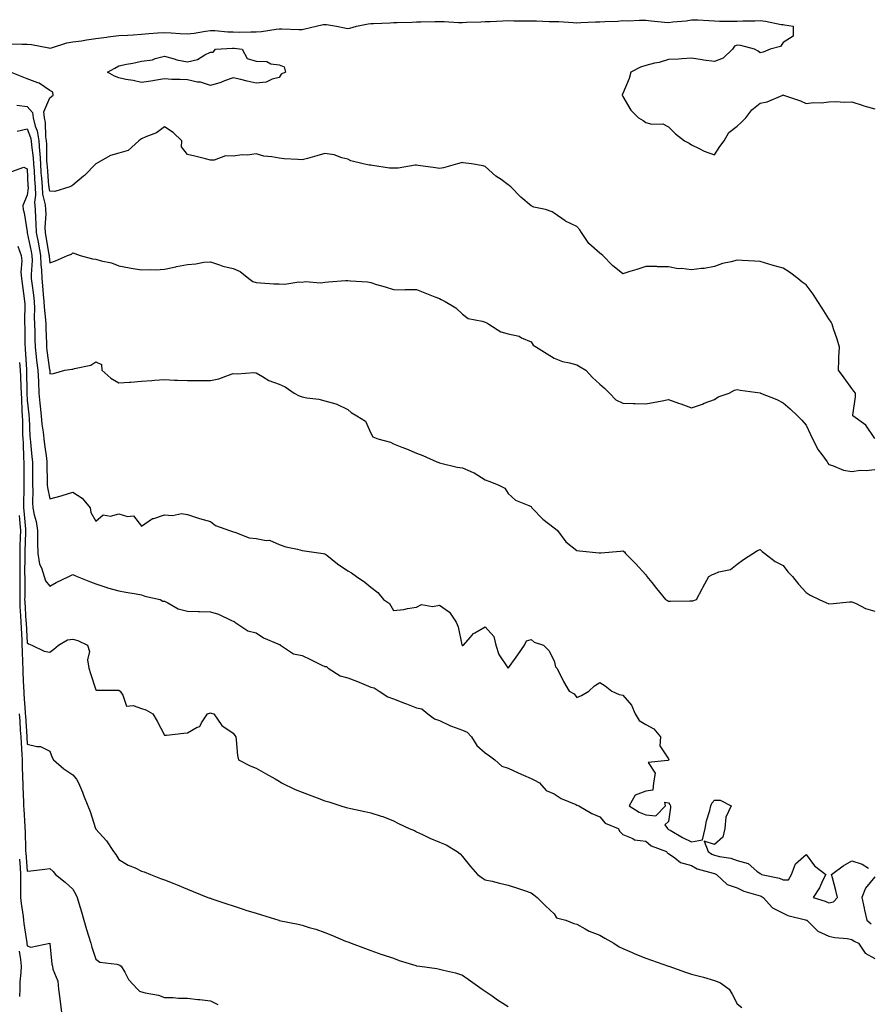
# Model space of a CAD drawing. Units: inches. Extents: x 907763 to 910403, y 7382378 to 7384692.
# Drawn here: x 908305 to 908675, y 7382735 to 7383165 of the extents above; entities that cross this region are included whole.
import ezdxf

# ---------------------------------------------------------------- set-up
doc = ezdxf.new("R2010")
doc.units = ezdxf.units.IN
doc.header["$MEASUREMENT"] = 0
doc.layers.add('Contour_90777382', color=7, linetype='Continuous', true_color=0x93eaf4)

msp = doc.modelspace()

# ---------------------------------------------------------------- linework, layer by layer
at = {"layer": 'Contour_90777382'}
for points in [[(908300.43, 7383154.3, 3430), (908305.83, 7383154.14, 3430), (908308.05, 7383154.1, 3430), (908310.04, 7383153.91, 3430), (908317.52, 7383152.45, 3430), (908318.05, 7383152.39, 3430), (908318.65, 7383152.52, 3430), (908325.33, 7383154.65, 3430), (908328.05, 7383155.09, 3430), (908331.75, 7383155.62, 3430), (908334.01, 7383155.96, 3430), (908338.05, 7383156.53, 3430), (908342.75, 7383157.22, 3430), (908343.39, 7383157.26, 3430), (908348.05, 7383157.84, 3430), (908351.87, 7383158.1, 3430), (908354.37, 7383158.24, 3430), (908358.05, 7383158.49, 3430), (908361.21, 7383158.76, 3430), (908365.12, 7383158.99, 3430), (908368.05, 7383159.23, 3430), (908370.93, 7383159.04, 3430), (908374.92, 7383158.79, 3430), (908378.05, 7383158.59, 3430), (908381.01, 7383158.96, 3430), (908385.89, 7383159.76, 3430), (908388.05, 7383160.05, 3430), (908389.96, 7383160.01, 3430), (908395.63, 7383159.5, 3430), (908398.05, 7383159.46, 3430), (908400.6, 7383159.37, 3430), (908405.66, 7383159.53, 3430), (908408.05, 7383159.44, 3430), (908410.33, 7383159.65, 3430), (908416.78, 7383160.65, 3430), (908418.05, 7383160.78, 3430), (908419.19, 7383160.78, 3430), (908426.65, 7383160.52, 3430), (908428.05, 7383160.51, 3430), (908429.23, 7383160.74, 3430), (908434.24, 7383161.92, 3430), (908437.32, 7383162.65, 3430), (908438.05, 7383162.71, 3430), (908438.78, 7383162.65, 3430), (908443.12, 7383161.92, 3430), (908447.26, 7383161.14, 3430), (908448.05, 7383160.95, 3430), (908448.92, 7383161.05, 3430), (908451.82, 7383161.92, 3430), (908456.96, 7383163.01, 3430), (908458.05, 7383163.11, 3430), (908459.25, 7383163.12, 3430), (908466.49, 7383163.48, 3430), (908468.05, 7383163.5, 3430), (908469.64, 7383163.51, 3430), (908476.19, 7383163.77, 3430), (908478.05, 7383163.79, 3430), (908479.92, 7383163.8, 3430), (908486.02, 7383163.95, 3430), (908488.05, 7383163.95, 3430), (908490.07, 7383163.94, 3430), (908496.34, 7383163.63, 3430), (908498.05, 7383163.62, 3430), (908499.85, 7383163.72, 3430), (908506.1, 7383163.87, 3430), (908508.05, 7383163.98, 3430), (908510.16, 7383164.04, 3430), (908515.65, 7383164.32, 3430), (908518.05, 7383164.38, 3430), (908520.48, 7383164.35, 3430), (908525.68, 7383164.29, 3430), (908528.05, 7383164.27, 3430), (908530.4, 7383164.27, 3430), (908535.95, 7383164.03, 3430), (908538.05, 7383164.03, 3430), (908540.08, 7383163.95, 3430), (908546.41, 7383163.56, 3430), (908548.05, 7383163.49, 3430), (908549.68, 7383163.55, 3430), (908556.17, 7383163.8, 3430), (908558.05, 7383163.87, 3430), (908560.19, 7383164.06, 3430), (908565.83, 7383164.14, 3430), (908568.05, 7383164.37, 3430), (908570.48, 7383164.35, 3430), (908575.34, 7383164.63, 3430), (908578.05, 7383164.61, 3430), (908580.48, 7383164.35, 3430), (908586.27, 7383163.7, 3430), (908588.05, 7383163.5, 3430), (908589.96, 7383163.83, 3430), (908595.68, 7383164.29, 3430), (908598.05, 7383164.79, 3430), (908600.8, 7383164.67, 3430), (908605.57, 7383164.4, 3430), (908608.05, 7383164.28, 3430), (908610.34, 7383164.21, 3430), (908615.75, 7383164.22, 3430), (908618.05, 7383164.15, 3430), (908620.41, 7383164.28, 3430), (908625.7, 7383164.27, 3430), (908628.05, 7383164.41, 3430), (908630.31, 7383164.18, 3430), (908637.23, 7383162.74, 3430), (908638.05, 7383162.63, 3430), (908638.7, 7383162.57, 3430), (908642.36, 7383161.92, 3430), (908642.36, 7383157.62, 3430), (908638.05, 7383154.82, 3430), (908636.84, 7383153.13, 3430), (908632.43, 7383151.92, 3430), (908629.33, 7383150.63, 3430), (908628.05, 7383150.28, 3430), (908627.15, 7383151.02, 3430), (908625.48, 7383151.92, 3430), (908619.64, 7383153.51, 3430), (908618.05, 7383153.7, 3430), (908616.79, 7383153.18, 3430), (908615.91, 7383151.92, 3430), (908611.89, 7383148.08, 3430), (908608.05, 7383146.58, 3430), (908603.31, 7383147.18, 3430), (908602.66, 7383147.31, 3430), (908598.05, 7383147.98, 3430), (908593.9, 7383147.77, 3430), (908592.33, 7383147.64, 3430), (908588.05, 7383147.44, 3430), (908583.9, 7383146.06, 3430), (908581.95, 7383145.82, 3430), (908578.05, 7383144.87, 3430), (908575.84, 7383144.13, 3430), (908571.52, 7383141.92, 3430), (908570.9, 7383139.07, 3430), (908568.05, 7383132.56, 3430), (908567.76, 7383132.21, 3430), (908567.84, 7383131.92, 3430), (908567.88, 7383131.75, 3430), (908568.05, 7383131.24, 3430), (908571.51, 7383125.38, 3430), (908574.89, 7383121.92, 3430), (908576.88, 7383120.75, 3430), (908578.05, 7383119.91, 3430), (908580.72, 7383119.25, 3430), (908585.5, 7383119.37, 3430), (908588.05, 7383118.05, 3430), (908591.07, 7383114.94, 3430), (908594.97, 7383111.92, 3430), (908597.1, 7383110.97, 3430), (908598.05, 7383110.16, 3430), (908601.34, 7383108.63, 3430), (908603.6, 7383107.47, 3430), (908608.05, 7383105.78, 3430), (908610.46, 7383109.51, 3430), (908612.31, 7383111.92, 3430), (908614.38, 7383115.59, 3430), (908618.05, 7383118.36, 3430), (908619.87, 7383120.1, 3430), (908621.74, 7383121.92, 3430), (908624.45, 7383125.52, 3430), (908628.05, 7383128.39, 3430), (908631.01, 7383128.96, 3430), (908637.96, 7383131.92, 3430), (908638.01, 7383131.96, 3430), (908638.05, 7383131.97, 3430), (908638.09, 7383131.96, 3430), (908638.21, 7383131.92, 3430), (908645.59, 7383129.46, 3430), (908648.05, 7383128.2, 3430), (908651.27, 7383128.7, 3430), (908654.66, 7383128.52, 3430), (908658.05, 7383128.89, 3430), (908660.9, 7383129.07, 3430), (908664.93, 7383128.8, 3430), (908668.05, 7383128.95, 3430), (908672.49, 7383127.48, 3430), (908673.29, 7383127.16, 3430), (908678.05, 7383125.88, 3430)], [(908678.05, 7382982.03, 3429), (908674.11, 7382987.98, 3429), (908668.49, 7382991.92, 3429), (908668.46, 7382992.33, 3429), (908669.7, 7383000.27, 3429), (908669.6, 7383001.92, 3429), (908668.88, 7383002.75, 3429), (908668.05, 7383003.96, 3429), (908664.72, 7383008.59, 3429), (908662.17, 7383011.92, 3429), (908662.37, 7383016.24, 3429), (908662.36, 7383017.61, 3429), (908662.59, 7383021.92, 3429), (908661.59, 7383025.47, 3429), (908660.01, 7383029.96, 3429), (908659.39, 7383031.92, 3429), (908658.94, 7383032.81, 3429), (908658.05, 7383034.33, 3429), (908655.11, 7383038.97, 3429), (908653.19, 7383041.92, 3429), (908651.17, 7383045.04, 3429), (908648.05, 7383049.17, 3429), (908646.42, 7383050.29, 3429), (908644.41, 7383051.92, 3429), (908640.85, 7383054.72, 3429), (908638.05, 7383056.41, 3429), (908633.75, 7383057.62, 3429), (908631.79, 7383058.18, 3429), (908628.05, 7383059.24, 3429), (908625.64, 7383059.51, 3429), (908620.22, 7383059.75, 3429), (908618.05, 7383059.96, 3429), (908615.29, 7383059.16, 3429), (908611.59, 7383058.38, 3429), (908608.05, 7383057.09, 3429), (908603.65, 7383056.32, 3429), (908602.41, 7383056.28, 3429), (908598.05, 7383055.69, 3429), (908593.74, 7383056.23, 3429), (908592.21, 7383056.08, 3429), (908588.05, 7383056.96, 3429), (908583.18, 7383057.05, 3429), (908582.9, 7383057.07, 3429), (908578.05, 7383057.18, 3429), (908574.15, 7383055.82, 3429), (908571.08, 7383054.95, 3429), (908568.05, 7383054, 3429), (908563.64, 7383057.51, 3429), (908559.33, 7383061.92, 3429), (908558.69, 7383062.57, 3429), (908558.05, 7383062.97, 3429), (908553.23, 7383067.1, 3429), (908550.02, 7383071.92, 3429), (908549.29, 7383073.16, 3429), (908548.05, 7383074.55, 3429), (908543.07, 7383076.94, 3429), (908542.88, 7383077.09, 3429), (908538.05, 7383080.44, 3429), (908537.17, 7383081.04, 3429), (908534.29, 7383081.92, 3429), (908529.21, 7383083.08, 3429), (908528.05, 7383083.59, 3429), (908523.5, 7383087.38, 3429), (908519.13, 7383091.92, 3429), (908518.53, 7383092.4, 3429), (908518.05, 7383092.79, 3429), (908514.96, 7383095.01, 3429), (908512.69, 7383096.56, 3429), (908508.05, 7383100.81, 3429), (908507.14, 7383101.01, 3429), (908502.01, 7383101.92, 3429), (908498.44, 7383102.31, 3429), (908498.05, 7383102.51, 3429), (908497.56, 7383102.41, 3429), (908495.96, 7383101.92, 3429), (908489.85, 7383100.12, 3429), (908488.05, 7383099.82, 3429), (908486.26, 7383100.13, 3429), (908478.79, 7383101.18, 3429), (908478.05, 7383101.3, 3429), (908477.42, 7383101.29, 3429), (908469.99, 7383099.97, 3429), (908468.05, 7383099.96, 3429), (908466.21, 7383100.08, 3429), (908458.75, 7383101.22, 3429), (908458.05, 7383101.27, 3429), (908457.41, 7383101.28, 3429), (908454.68, 7383101.92, 3429), (908449.38, 7383103.25, 3429), (908448.05, 7383104.01, 3429), (908445.43, 7383104.54, 3429), (908442.01, 7383105.88, 3429), (908438.05, 7383106.37, 3429), (908434.56, 7383105.41, 3429), (908430.39, 7383104.26, 3429), (908428.05, 7383103.62, 3429), (908426.19, 7383103.78, 3429), (908420.29, 7383104.16, 3429), (908418.05, 7383104.37, 3429), (908414.94, 7383105.03, 3429), (908411.42, 7383105.29, 3429), (908408.05, 7383106.31, 3429), (908404.22, 7383105.75, 3429), (908401.9, 7383105.77, 3429), (908398.05, 7383105.33, 3429), (908394.6, 7383105.37, 3429), (908389.68, 7383103.55, 3429), (908388.05, 7383103.58, 3429), (908385.86, 7383104.11, 3429), (908381.32, 7383105.19, 3429), (908378.05, 7383105.98, 3429), (908375.42, 7383109.29, 3429), (908375.6, 7383111.92, 3429), (908371.77, 7383115.64, 3429), (908368.05, 7383118.08, 3429), (908364.48, 7383115.49, 3429), (908359.82, 7383113.69, 3429), (908358.05, 7383112.83, 3429), (908357.48, 7383112.48, 3429), (908356.82, 7383111.92, 3429), (908352.17, 7383107.8, 3429), (908348.05, 7383106.61, 3429), (908344.44, 7383105.53, 3429), (908338.07, 7383101.92, 3429), (908338.05, 7383101.9, 3429), (908333.09, 7383096.88, 3429), (908332.62, 7383096.49, 3429), (908328.05, 7383092.59, 3429), (908327.6, 7383092.38, 3429), (908326.76, 7383091.92, 3429), (908320.11, 7383089.86, 3429), (908318.05, 7383090, 3429), (908317.65, 7383091.52, 3429), (908317.63, 7383091.92, 3429), (908317.6, 7383092.37, 3429), (908316.9, 7383100.77, 3429), (908316.82, 7383101.92, 3429), (908316.73, 7383103.24, 3429), (908316.68, 7383110.55, 3429), (908316.57, 7383111.92, 3429), (908316.26, 7383113.71, 3429), (908316.14, 7383120.01, 3429), (908315.65, 7383121.92, 3429), (908315.31, 7383124.66, 3429), (908318.05, 7383130.7, 3429), (908318.68, 7383131.29, 3429), (908319.41, 7383131.92, 3429), (908319.29, 7383133.16, 3429), (908318.05, 7383133.85, 3429), (908313.3, 7383137.17, 3429), (908312.71, 7383137.26, 3429), (908308.05, 7383138.94, 3429), (908305.96, 7383139.83, 3429), (908300.75, 7383141.92, 3429)], [(908303.58, 7383127.45, 3428), (908308.05, 7383126.99, 3428), (908310.41, 7383124.28, 3428), (908310.71, 7383121.92, 3428), (908311.61, 7383118.35, 3428), (908312.42, 7383116.3, 3428), (908313.19, 7383111.92, 3428), (908313.54, 7383107.41, 3428), (908313.55, 7383106.42, 3428), (908313.86, 7383101.92, 3428), (908314.12, 7383097.99, 3428), (908314.31, 7383095.66, 3428), (908314.57, 7383091.92, 3428), (908314.75, 7383088.62, 3428), (908315.97, 7383084, 3428), (908316.14, 7383081.92, 3428), (908316.18, 7383080.05, 3428), (908315.85, 7383074.12, 3428), (908315.9, 7383071.92, 3428), (908316.25, 7383070.12, 3428), (908317.59, 7383062.38, 3428), (908317.68, 7383061.92, 3428), (908317.69, 7383061.56, 3428), (908318.05, 7383058.8, 3428), (908320.42, 7383059.55, 3428), (908325.74, 7383061.92, 3428), (908327.42, 7383062.55, 3428), (908328.05, 7383063.16, 3428), (908328.9, 7383062.78, 3428), (908331.18, 7383061.92, 3428), (908336.53, 7383060.4, 3428), (908338.05, 7383060.32, 3428), (908340.36, 7383059.61, 3428), (908344.92, 7383058.79, 3428), (908348.05, 7383057.4, 3428), (908352.73, 7383056.6, 3428), (908353.53, 7383056.44, 3428), (908358.05, 7383055.63, 3428), (908361.99, 7383055.85, 3428), (908364.25, 7383055.72, 3428), (908368.05, 7383056.01, 3428), (908372.92, 7383057.05, 3428), (908373.23, 7383057.1, 3428), (908378.05, 7383058.04, 3428), (908381.72, 7383058.25, 3428), (908385.13, 7383058.99, 3428), (908388.05, 7383059.22, 3428), (908392.07, 7383057.9, 3428), (908393.45, 7383057.31, 3428), (908398.05, 7383056.21, 3428), (908401.09, 7383054.96, 3428), (908404.81, 7383051.92, 3428), (908406.65, 7383050.53, 3428), (908408.05, 7383050.09, 3428), (908409.93, 7383050.03, 3428), (908415.72, 7383049.59, 3428), (908418.05, 7383049.53, 3428), (908420.62, 7383049.35, 3428), (908426.59, 7383050.45, 3428), (908428.05, 7383050.27, 3428), (908429.41, 7383050.56, 3428), (908436.19, 7383050.06, 3428), (908438.05, 7383050.31, 3428), (908439.6, 7383050.37, 3428), (908447.09, 7383050.96, 3428), (908448.05, 7383051, 3428), (908449.15, 7383050.82, 3428), (908456.58, 7383050.45, 3428), (908458.05, 7383050.14, 3428), (908460.63, 7383049.34, 3428), (908464.32, 7383048.19, 3428), (908468.05, 7383047.03, 3428), (908472.95, 7383047.02, 3428), (908473.2, 7383047.07, 3428), (908478.05, 7383047.07, 3428), (908481.72, 7383045.59, 3428), (908486.01, 7383043.95, 3428), (908488.05, 7383043.16, 3428), (908488.81, 7383042.68, 3428), (908490.5, 7383041.92, 3428), (908495.24, 7383039.11, 3428), (908498.05, 7383036.32, 3428), (908500.56, 7383034.43, 3428), (908506.64, 7383033.33, 3428), (908508.05, 7383032.79, 3428), (908508.7, 7383032.57, 3428), (908509.61, 7383031.92, 3428), (908514.78, 7383028.65, 3428), (908518.05, 7383027.73, 3428), (908522.84, 7383026.71, 3428), (908523.91, 7383026.06, 3428), (908528.05, 7383024.33, 3428), (908529, 7383022.87, 3428), (908530.38, 7383021.92, 3428), (908535.12, 7383018.99, 3428), (908538.05, 7383017.18, 3428), (908541.77, 7383015.63, 3428), (908544.83, 7383015.14, 3428), (908548.05, 7383014.2, 3428), (908549.49, 7383013.36, 3428), (908551.94, 7383011.92, 3428), (908554.79, 7383008.66, 3428), (908558.05, 7383005.83, 3428), (908560.12, 7383003.99, 3428), (908562.29, 7383001.92, 3428), (908565.05, 7382998.92, 3428), (908568.05, 7382997.51, 3428), (908572.59, 7382997.38, 3428), (908573.51, 7382997.38, 3428), (908578.05, 7382997.26, 3428), (908582.02, 7382997.95, 3428), (908584.57, 7382998.44, 3428), (908588.05, 7382999.05, 3428), (908592.41, 7382997.56, 3428), (908593.4, 7382997.27, 3428), (908598.05, 7382995.48, 3428), (908602.83, 7382997.14, 3428), (908603.57, 7382997.44, 3428), (908608.05, 7382999.13, 3428), (908609.73, 7383000.24, 3428), (908614.47, 7383001.92, 3428), (908616.78, 7383003.19, 3428), (908618.05, 7383003.44, 3428), (908619.29, 7383003.16, 3428), (908627.99, 7383001.98, 3428), (908628.05, 7383001.97, 3428), (908628.08, 7383001.95, 3428), (908628.15, 7383001.92, 3428), (908635.28, 7382999.15, 3428), (908638.05, 7382997.72, 3428), (908641.13, 7382995, 3428), (908644.33, 7382991.92, 3428), (908646.19, 7382990.07, 3428), (908648.05, 7382987.95, 3428), (908650.01, 7382983.88, 3428), (908650.9, 7382981.92, 3428), (908653.28, 7382977.15, 3428), (908654.92, 7382975.06, 3428), (908657.2, 7382971.92, 3428), (908657.52, 7382971.39, 3428), (908658.05, 7382970.74, 3428), (908659.59, 7382970.38, 3428), (908664.4, 7382968.27, 3428), (908668.05, 7382967.77, 3428), (908671.64, 7382968.33, 3428), (908674.27, 7382968.14, 3428), (908678.05, 7382968.53, 3428)], [(908303.75, 7383116.22, 3427), (908308.05, 7383117.21, 3427), (908309.54, 7383113.41, 3427), (908309.8, 7383111.92, 3427), (908309.95, 7383110.02, 3427), (908310.72, 7383104.59, 3427), (908310.9, 7383101.92, 3427), (908311.1, 7383098.87, 3427), (908311.29, 7383095.16, 3427), (908311.51, 7383091.92, 3427), (908311.71, 7383088.26, 3427), (908311.31, 7383085.18, 3427), (908311.58, 7383081.92, 3427), (908311.66, 7383078.31, 3427), (908311.91, 7383075.78, 3427), (908311.99, 7383071.92, 3427), (908312.96, 7383067.01, 3427), (908312.99, 7383066.86, 3427), (908313.93, 7383061.92, 3427), (908314.04, 7383057.91, 3427), (908314.33, 7383055.63, 3427), (908314.46, 7383051.92, 3427), (908314.8, 7383048.67, 3427), (908315.04, 7383044.93, 3427), (908315.34, 7383041.92, 3427), (908315.45, 7383039.32, 3427), (908316.09, 7383033.88, 3427), (908316.19, 7383031.92, 3427), (908316.24, 7383030.11, 3427), (908316.46, 7383023.51, 3427), (908316.5, 7383021.92, 3427), (908316.67, 7383020.54, 3427), (908317.9, 7383012.07, 3427), (908317.92, 7383011.92, 3427), (908317.93, 7383011.8, 3427), (908318.05, 7383010.26, 3427), (908319.51, 7383010.47, 3427), (908324.47, 7383011.92, 3427), (908327.65, 7383012.32, 3427), (908328.05, 7383012.33, 3427), (908328.72, 7383012.59, 3427), (908335.9, 7383014.07, 3427), (908338.05, 7383015.59, 3427), (908340.58, 7383014.45, 3427), (908340.73, 7383011.92, 3427), (908344.61, 7383008.48, 3427), (908348.05, 7383006.34, 3427), (908352.8, 7383006.67, 3427), (908353.35, 7383006.62, 3427), (908358.05, 7383007.08, 3427), (908362.56, 7383007.41, 3427), (908363.65, 7383007.52, 3427), (908368.05, 7383007.86, 3427), (908372.36, 7383007.61, 3427), (908373.74, 7383007.61, 3427), (908378.05, 7383007.34, 3427), (908382.59, 7383007.38, 3427), (908383.46, 7383007.33, 3427), (908388.05, 7383007.36, 3427), (908391.78, 7383008.19, 3427), (908395.92, 7383009.79, 3427), (908398.05, 7383010.41, 3427), (908399.72, 7383010.24, 3427), (908407.01, 7383010.88, 3427), (908408.05, 7383010.72, 3427), (908410.77, 7383009.2, 3427), (908413.5, 7383007.37, 3427), (908418.05, 7383005.85, 3427), (908420.74, 7383004.61, 3427), (908424.57, 7383001.92, 3427), (908426.83, 7383000.7, 3427), (908428.05, 7383000.24, 3427), (908430.13, 7382999.84, 3427), (908435.33, 7382999.19, 3427), (908438.05, 7382998.57, 3427), (908442.81, 7382997.16, 3427), (908443.24, 7382997.11, 3427), (908448.05, 7382994.75, 3427), (908449.55, 7382993.42, 3427), (908451.97, 7382991.92, 3427), (908455.78, 7382989.65, 3427), (908458.05, 7382984.44, 3427), (908459.02, 7382982.89, 3427), (908461.16, 7382981.92, 3427), (908466.61, 7382980.48, 3427), (908468.05, 7382979.79, 3427), (908471.65, 7382978.32, 3427), (908473.65, 7382977.52, 3427), (908478.05, 7382975.65, 3427), (908480.78, 7382974.65, 3427), (908486.9, 7382971.92, 3427), (908487.74, 7382971.61, 3427), (908488.05, 7382971.46, 3427), (908488.6, 7382971.37, 3427), (908495.78, 7382969.66, 3427), (908498.05, 7382969.37, 3427), (908502.71, 7382967.26, 3427), (908503.21, 7382967.08, 3427), (908508.05, 7382964.1, 3427), (908509.64, 7382963.51, 3427), (908513.68, 7382961.92, 3427), (908516.57, 7382960.44, 3427), (908518.05, 7382958.17, 3427), (908521.28, 7382955.15, 3427), (908527.05, 7382952.92, 3427), (908528.05, 7382952.4, 3427), (908528.28, 7382952.16, 3427), (908528.41, 7382951.92, 3427), (908533.11, 7382946.98, 3427), (908538.05, 7382943.15, 3427), (908538.75, 7382942.63, 3427), (908539.54, 7382941.92, 3427), (908543.15, 7382937.02, 3427), (908548.05, 7382933.24, 3427), (908549.21, 7382933.08, 3427), (908557.69, 7382932.28, 3427), (908558.05, 7382932.23, 3427), (908558.41, 7382932.28, 3427), (908567.01, 7382932.96, 3427), (908568.05, 7382933.12, 3427), (908568.75, 7382932.62, 3427), (908569.18, 7382931.92, 3427), (908573.67, 7382927.54, 3427), (908578.05, 7382922.56, 3427), (908578.36, 7382922.23, 3427), (908578.56, 7382921.92, 3427), (908580.68, 7382919.29, 3427), (908582.79, 7382916.66, 3427), (908586.76, 7382911.92, 3427), (908587.58, 7382911.45, 3427), (908588.05, 7382911.07, 3427), (908588.86, 7382911.11, 3427), (908597.36, 7382911.23, 3427), (908598.05, 7382911.26, 3427), (908598.65, 7382911.32, 3427), (908600.27, 7382911.92, 3427), (908602.71, 7382916.58, 3427), (908602.94, 7382917.03, 3427), (908605.61, 7382921.92, 3427), (908607.17, 7382922.81, 3427), (908608.05, 7382923.13, 3427), (908610.05, 7382923.92, 3427), (908615.08, 7382924.89, 3427), (908618.05, 7382927.24, 3427), (908620.69, 7382929.29, 3427), (908624.8, 7382931.92, 3427), (908626.8, 7382933.17, 3427), (908628.05, 7382933.66, 3427), (908628.9, 7382932.77, 3427), (908630.08, 7382931.92, 3427), (908634.55, 7382928.42, 3427), (908638.05, 7382926.63, 3427), (908640.11, 7382923.98, 3427), (908642.14, 7382921.92, 3427), (908644.71, 7382918.57, 3427), (908648.05, 7382914.97, 3427), (908649.84, 7382913.71, 3427), (908653.83, 7382911.92, 3427), (908656.64, 7382910.51, 3427), (908658.05, 7382910.02, 3427), (908659.87, 7382910.1, 3427), (908666.96, 7382910.82, 3427), (908668.05, 7382910.88, 3427), (908669.85, 7382910.12, 3427), (908674.04, 7382907.91, 3427), (908678.05, 7382906.72, 3427)], [(908301.41, 7383098.55, 3426), (908306.63, 7383100.5, 3426), (908308.05, 7383099.7, 3426), (908308.43, 7383092.3, 3426), (908308.45, 7383091.92, 3426), (908308.47, 7383091.49, 3426), (908308.05, 7383088.25, 3426), (908306.18, 7383083.78, 3426), (908306.39, 7383081.92, 3426), (908306.71, 7383080.58, 3426), (908308.05, 7383072.31, 3426), (908308.08, 7383071.96, 3426), (908308.08, 7383071.92, 3426), (908308.09, 7383071.87, 3426), (908309.85, 7383063.72, 3426), (908310.19, 7383061.92, 3426), (908310.24, 7383059.73, 3426), (908309.79, 7383053.66, 3426), (908309.85, 7383051.92, 3426), (908310.06, 7383049.91, 3426), (908310.82, 7383044.69, 3426), (908311.09, 7383041.92, 3426), (908311.23, 7383038.74, 3426), (908311.14, 7383035, 3426), (908311.29, 7383031.92, 3426), (908311.38, 7383028.59, 3426), (908311.45, 7383025.32, 3426), (908311.55, 7383021.92, 3426), (908312.04, 7383017.93, 3426), (908312.23, 7383016.1, 3426), (908312.77, 7383011.92, 3426), (908312.99, 7383006.98, 3426), (908312.99, 7383006.86, 3426), (908313.23, 7383001.92, 3426), (908313.67, 7382997.55, 3426), (908313.81, 7382996.16, 3426), (908314.24, 7382991.92, 3426), (908314.55, 7382988.42, 3426), (908315.06, 7382984.92, 3426), (908315.35, 7382981.92, 3426), (908315.63, 7382979.5, 3426), (908316.47, 7382973.5, 3426), (908316.66, 7382971.92, 3426), (908316.67, 7382970.54, 3426), (908316.82, 7382963.15, 3426), (908316.83, 7382961.92, 3426), (908316.92, 7382960.79, 3426), (908318.05, 7382955.78, 3426), (908322.89, 7382957.08, 3426), (908323.37, 7382957.24, 3426), (908328.05, 7382958.62, 3426), (908332.16, 7382956.03, 3426), (908335.62, 7382951.92, 3426), (908335.9, 7382949.77, 3426), (908338.05, 7382946.08, 3426), (908341.21, 7382948.76, 3426), (908344.42, 7382948.29, 3426), (908348.05, 7382949.22, 3426), (908351.91, 7382948.06, 3426), (908354.52, 7382948.39, 3426), (908358.05, 7382943.89, 3426), (908362.8, 7382947.17, 3426), (908363.34, 7382947.21, 3426), (908368.05, 7382948.74, 3426), (908371.49, 7382948.48, 3426), (908375.44, 7382949.31, 3426), (908378.05, 7382948.95, 3426), (908382.5, 7382947.47, 3426), (908383.28, 7382947.15, 3426), (908388.05, 7382945.89, 3426), (908390.34, 7382944.21, 3426), (908396.42, 7382941.92, 3426), (908397.69, 7382941.56, 3426), (908398.05, 7382941.43, 3426), (908398.67, 7382941.3, 3426), (908404.96, 7382938.83, 3426), (908408.05, 7382938.42, 3426), (908412.4, 7382937.57, 3426), (908413.88, 7382937.75, 3426), (908418.05, 7382935.91, 3426), (908420.97, 7382934.84, 3426), (908426.14, 7382933.83, 3426), (908428.05, 7382933.29, 3426), (908429.2, 7382933.07, 3426), (908437.26, 7382931.92, 3426), (908437.93, 7382931.8, 3426), (908438.05, 7382931.75, 3426), (908438.84, 7382931.14, 3426), (908443.52, 7382927.39, 3426), (908448.05, 7382924.42, 3426), (908449.67, 7382923.54, 3426), (908451.78, 7382921.92, 3426), (908455.5, 7382919.37, 3426), (908458.05, 7382917.22, 3426), (908461.11, 7382914.98, 3426), (908463.55, 7382911.92, 3426), (908466.29, 7382910.16, 3426), (908468.05, 7382907.04, 3426), (908472.53, 7382907.44, 3426), (908474.11, 7382907.98, 3426), (908478.05, 7382908.53, 3426), (908480.26, 7382909.71, 3426), (908484.98, 7382908.85, 3426), (908488.05, 7382909.45, 3426), (908492.43, 7382906.3, 3426), (908495.32, 7382901.92, 3426), (908496.14, 7382900.01, 3426), (908497.84, 7382892.13, 3426), (908497.91, 7382891.92, 3426), (908497.99, 7382891.86, 3426), (908498.05, 7382891.83, 3426), (908498.17, 7382891.8, 3426), (908498.48, 7382891.92, 3426), (908501.46, 7382895.33, 3426), (908502.89, 7382897.08, 3426), (908503.45, 7382897.32, 3426), (908508.05, 7382900, 3426), (908511.82, 7382895.7, 3426), (908512.63, 7382891.92, 3426), (908514.02, 7382887.89, 3426), (908517.9, 7382882.07, 3426), (908517.98, 7382881.92, 3426), (908518.04, 7382881.9, 3426), (908518.05, 7382881.87, 3426), (908518.1, 7382881.92, 3426), (908518.23, 7382882.1, 3426), (908522.21, 7382887.76, 3426), (908525.13, 7382891.92, 3426), (908526.08, 7382893.89, 3426), (908528.05, 7382894.45, 3426), (908529.34, 7382893.21, 3426), (908533.45, 7382891.92, 3426), (908535.73, 7382889.59, 3426), (908538.05, 7382885.09, 3426), (908538.68, 7382882.55, 3426), (908539.25, 7382881.92, 3426), (908540.57, 7382879.4, 3426), (908542.23, 7382876.11, 3426), (908544.59, 7382871.92, 3426), (908546.8, 7382870.67, 3426), (908548.05, 7382869.17, 3426), (908550, 7382869.97, 3426), (908553.17, 7382871.92, 3426), (908555.71, 7382874.26, 3426), (908558.05, 7382875.72, 3426), (908560.3, 7382874.17, 3426), (908563.32, 7382871.92, 3426), (908566.5, 7382870.37, 3426), (908568.05, 7382870.1, 3426), (908571.85, 7382865.72, 3426), (908573.46, 7382861.92, 3426), (908575.24, 7382859.11, 3426), (908578.05, 7382857.27, 3426), (908581.61, 7382855.48, 3426), (908584.59, 7382851.92, 3426), (908584.16, 7382848.03, 3426), (908588.05, 7382842.34, 3426), (908588.09, 7382841.96, 3426), (908588.08, 7382841.92, 3426), (908588.07, 7382841.9, 3426), (908588.05, 7382841.85, 3426), (908587.74, 7382841.61, 3426), (908579.19, 7382840.78, 3426), (908582.21, 7382836.08, 3426), (908581.51, 7382831.92, 3426), (908581.22, 7382828.75, 3426), (908578.05, 7382828.2, 3426), (908573.47, 7382826.5, 3426), (908570.88, 7382821.92, 3426), (908575.17, 7382819.05, 3426), (908578.05, 7382817.9, 3426), (908582.42, 7382817.55, 3426), (908586.7, 7382821.92, 3426), (908586.48, 7382823.49, 3426), (908588.05, 7382823.15, 3426), (908588.59, 7382822.46, 3426), (908588.88, 7382821.92, 3426), (908588.88, 7382821.09, 3426), (908588.05, 7382815.07, 3426), (908586.38, 7382813.59, 3426), (908587.59, 7382811.92, 3426), (908587.83, 7382811.7, 3426), (908588.05, 7382811.59, 3426), (908588.78, 7382811.19, 3426), (908594.12, 7382808, 3426), (908598.05, 7382806.22, 3426), (908602.9, 7382807.07, 3426), (908604.08, 7382811.92, 3426), (908604.66, 7382815.31, 3426), (908605.98, 7382819.86, 3426), (908606.42, 7382821.92, 3426), (908606.98, 7382822.99, 3426), (908608.05, 7382824.34, 3426), (908610.52, 7382824.39, 3426), (908615.4, 7382821.92, 3426), (908613.01, 7382816.96, 3426), (908613.04, 7382816.91, 3426), (908612.55, 7382811.92, 3426), (908611.76, 7382808.21, 3426), (908608.05, 7382804.98, 3426), (908603.53, 7382806.44, 3426), (908605.26, 7382801.92, 3426), (908606.88, 7382800.75, 3426), (908608.05, 7382800.29, 3426), (908610.26, 7382799.71, 3426), (908615.22, 7382799.09, 3426), (908618.05, 7382798.02, 3426), (908622.79, 7382796.66, 3426), (908626.61, 7382793.36, 3426), (908628.05, 7382792.28, 3426), (908628.38, 7382792.25, 3426), (908628.67, 7382791.92, 3426), (908636.43, 7382790.3, 3426), (908638.05, 7382789.57, 3426), (908640.42, 7382789.55, 3426), (908641.73, 7382791.92, 3426), (908643.42, 7382796.55, 3426), (908648.05, 7382800.61, 3426), (908651.8, 7382795.68, 3426), (908656.62, 7382791.92, 3426), (908655.23, 7382789.1, 3426), (908653.95, 7382786.02, 3426), (908651.18, 7382781.92, 3426), (908656.44, 7382780.31, 3426), (908658.05, 7382779.59, 3426), (908659.99, 7382779.98, 3426), (908661.82, 7382781.92, 3426), (908661.08, 7382784.95, 3426), (908659.57, 7382790.4, 3426), (908659.18, 7382791.92, 3426), (908664.31, 7382795.66, 3426), (908668.05, 7382797.85, 3426), (908672.61, 7382796.48, 3426), (908675.34, 7382794.63, 3426)], [(908303.98, 7383065.99, 3425), (908305.52, 7383061.92, 3425), (908305.79, 7383059.66, 3425), (908305.35, 7383054.62, 3425), (908305.57, 7383051.92, 3425), (908305.9, 7383049.77, 3425), (908306.75, 7383043.22, 3425), (908306.95, 7383041.92, 3425), (908307, 7383040.87, 3425), (908306.85, 7383033.12, 3425), (908306.9, 7383031.92, 3425), (908307, 7383030.87, 3425), (908307.11, 7383022.86, 3425), (908307.19, 7383021.92, 3425), (908307.26, 7383021.13, 3425), (908307.79, 7383012.18, 3425), (908307.82, 7383011.92, 3425), (908307.83, 7383011.7, 3425), (908307.89, 7383002.08, 3425), (908307.9, 7383001.92, 3425), (908307.9, 7383001.78, 3425), (908308.05, 7382998.89, 3425), (908308.74, 7382992.61, 3425), (908308.82, 7382991.92, 3425), (908308.89, 7382991.08, 3425), (908309.23, 7382983.1, 3425), (908309.34, 7382981.92, 3425), (908309.51, 7382980.46, 3425), (908310.15, 7382974.03, 3425), (908310.41, 7382971.92, 3425), (908310.43, 7382969.54, 3425), (908310.4, 7382964.27, 3425), (908310.42, 7382961.92, 3425), (908310.62, 7382959.35, 3425), (908310.36, 7382954.23, 3425), (908310.59, 7382951.92, 3425), (908311.15, 7382948.82, 3425), (908312.04, 7382945.91, 3425), (908312.56, 7382941.92, 3425), (908312.66, 7382937.31, 3425), (908312.56, 7382936.43, 3425), (908312.7, 7382931.92, 3425), (908313.48, 7382927.35, 3425), (908314.35, 7382925.62, 3425), (908315.48, 7382921.92, 3425), (908316.09, 7382919.96, 3425), (908318.05, 7382917.73, 3425), (908320.67, 7382919.3, 3425), (908326.22, 7382921.92, 3425), (908327.49, 7382922.48, 3425), (908328.05, 7382922.71, 3425), (908328.62, 7382922.49, 3425), (908329.92, 7382921.92, 3425), (908335.7, 7382919.57, 3425), (908338.05, 7382918.77, 3425), (908342.88, 7382917.09, 3425), (908343.12, 7382916.99, 3425), (908348.05, 7382915.61, 3425), (908351.2, 7382915.08, 3425), (908355.59, 7382914.38, 3425), (908358.05, 7382913.97, 3425), (908359.48, 7382913.34, 3425), (908366.15, 7382911.92, 3425), (908367.33, 7382911.2, 3425), (908368.05, 7382911.11, 3425), (908369.53, 7382910.44, 3425), (908373.94, 7382907.81, 3425), (908378.05, 7382906.72, 3425), (908382.76, 7382906.63, 3425), (908383.35, 7382906.62, 3425), (908388.05, 7382906.53, 3425), (908391.61, 7382905.49, 3425), (908397.27, 7382902.7, 3425), (908398.05, 7382902.39, 3425), (908398.39, 7382902.26, 3425), (908398.69, 7382901.92, 3425), (908404.36, 7382898.23, 3425), (908408.05, 7382897.28, 3425), (908411.3, 7382895.17, 3425), (908417.48, 7382892.49, 3425), (908418.05, 7382892.2, 3425), (908418.35, 7382892.22, 3425), (908418.63, 7382891.92, 3425), (908424.35, 7382888.22, 3425), (908428.05, 7382887.38, 3425), (908431.77, 7382885.64, 3425), (908436.76, 7382883.21, 3425), (908438.05, 7382882.59, 3425), (908438.73, 7382882.6, 3425), (908439.51, 7382881.92, 3425), (908444.66, 7382878.53, 3425), (908448.05, 7382877.72, 3425), (908452.21, 7382876.08, 3425), (908455.1, 7382874.87, 3425), (908458.05, 7382873.67, 3425), (908459.53, 7382873.4, 3425), (908461.75, 7382871.92, 3425), (908465.56, 7382869.43, 3425), (908468.05, 7382868.47, 3425), (908472.81, 7382866.67, 3425), (908473.61, 7382866.36, 3425), (908478.05, 7382864.66, 3425), (908480.31, 7382864.18, 3425), (908482.97, 7382861.92, 3425), (908485.91, 7382859.78, 3425), (908488.05, 7382859.11, 3425), (908492.89, 7382856.76, 3425), (908493.35, 7382856.62, 3425), (908498.05, 7382854.84, 3425), (908500.11, 7382853.98, 3425), (908502.06, 7382851.92, 3425), (908504.3, 7382848.16, 3425), (908508.05, 7382844.92, 3425), (908509.82, 7382843.69, 3425), (908512.23, 7382841.92, 3425), (908515.24, 7382839.11, 3425), (908518.05, 7382838.36, 3425), (908522.33, 7382836.2, 3425), (908524.71, 7382835.26, 3425), (908528.05, 7382833.8, 3425), (908529.26, 7382833.13, 3425), (908531.69, 7382831.92, 3425), (908534.66, 7382828.53, 3425), (908538.05, 7382827.03, 3425), (908541.2, 7382825.07, 3425), (908547.61, 7382822.37, 3425), (908548.05, 7382822.15, 3425), (908548.21, 7382822.08, 3425), (908548.87, 7382821.92, 3425), (908554.57, 7382818.45, 3425), (908558.05, 7382817.02, 3425), (908560.39, 7382814.26, 3425), (908566.03, 7382811.92, 3425), (908566.76, 7382810.63, 3425), (908568.05, 7382809.31, 3425), (908572.39, 7382807.58, 3425), (908573.16, 7382807.03, 3425), (908578.05, 7382806.42, 3425), (908580.47, 7382804.34, 3425), (908587.11, 7382801.92, 3425), (908587.48, 7382801.35, 3425), (908588.05, 7382801.06, 3425), (908590.73, 7382799.24, 3425), (908593.28, 7382797.16, 3425), (908598.05, 7382795.84, 3425), (908600.45, 7382794.32, 3425), (908607.46, 7382792.51, 3425), (908608.05, 7382792.28, 3425), (908608.33, 7382792.2, 3425), (908608.9, 7382791.92, 3425), (908613.6, 7382787.47, 3425), (908618.05, 7382786.02, 3425), (908620.82, 7382784.69, 3425), (908627.05, 7382782.91, 3425), (908628.05, 7382782.55, 3425), (908628.52, 7382782.39, 3425), (908629.4, 7382781.92, 3425), (908633.45, 7382777.32, 3425), (908638.05, 7382775.09, 3425), (908640.1, 7382773.97, 3425), (908647.85, 7382772.12, 3425), (908648.14, 7382772.01, 3425), (908648.32, 7382771.92, 3425), (908653.26, 7382767.13, 3425), (908658.05, 7382764.95, 3425), (908660.59, 7382764.46, 3425), (908666.02, 7382763.95, 3425), (908668.05, 7382763.62, 3425), (908669.03, 7382762.89, 3425), (908670.97, 7382761.92, 3425), (908673.78, 7382757.65, 3425), (908678.05, 7382755.2, 3425)], [(908304.78, 7383015.19, 3424), (908305.07, 7383011.92, 3424), (908305.24, 7383009.11, 3424), (908305.27, 7383004.7, 3424), (908305.42, 7383001.92, 3424), (908305.55, 7382999.42, 3424), (908305.81, 7382994.16, 3424), (908305.93, 7382991.92, 3424), (908306, 7382989.88, 3424), (908306.11, 7382983.86, 3424), (908306.18, 7382981.92, 3424), (908306.3, 7382980.17, 3424), (908306.55, 7382973.42, 3424), (908306.64, 7382971.92, 3424), (908306.6, 7382970.48, 3424), (908306.59, 7382963.38, 3424), (908306.56, 7382961.92, 3424), (908306.6, 7382960.47, 3424), (908306.5, 7382953.47, 3424), (908306.54, 7382951.92, 3424), (908306.63, 7382950.5, 3424), (908307.39, 7382942.58, 3424), (908307.43, 7382941.92, 3424), (908307.42, 7382941.29, 3424), (908307.1, 7382932.87, 3424), (908307.08, 7382931.92, 3424), (908307.09, 7382930.96, 3424), (908306.99, 7382922.98, 3424), (908307.01, 7382921.92, 3424), (908307, 7382920.86, 3424), (908307, 7382912.97, 3424), (908306.99, 7382911.92, 3424), (908307.03, 7382910.9, 3424), (908307.56, 7382902.41, 3424), (908307.59, 7382901.92, 3424), (908307.6, 7382901.47, 3424), (908308.05, 7382892.98, 3424), (908308.71, 7382892.58, 3424), (908310.19, 7382891.92, 3424), (908315.47, 7382889.34, 3424), (908318.05, 7382888.94, 3424), (908319.73, 7382890.24, 3424), (908321.7, 7382891.92, 3424), (908325.75, 7382894.22, 3424), (908328.05, 7382894.62, 3424), (908330.13, 7382894, 3424), (908334.39, 7382891.92, 3424), (908335.34, 7382889.21, 3424), (908334.45, 7382885.52, 3424), (908334.94, 7382881.92, 3424), (908335.72, 7382879.59, 3424), (908338.05, 7382872.43, 3424), (908338.41, 7382872.28, 3424), (908347.59, 7382872.38, 3424), (908348.05, 7382872.28, 3424), (908348.31, 7382872.18, 3424), (908348.61, 7382871.92, 3424), (908349.86, 7382870.11, 3424), (908351.42, 7382865.29, 3424), (908354.32, 7382865.65, 3424), (908358.05, 7382864.27, 3424), (908359.85, 7382863.72, 3424), (908362.92, 7382861.92, 3424), (908364.88, 7382858.75, 3424), (908368.05, 7382852.65, 3424), (908368.88, 7382852.75, 3424), (908376.46, 7382853.51, 3424), (908378.05, 7382853.73, 3424), (908382.29, 7382856.16, 3424), (908383.44, 7382856.53, 3424), (908384.16, 7382858.03, 3424), (908386.83, 7382861.92, 3424), (908387.62, 7382862.35, 3424), (908388.05, 7382862.47, 3424), (908388.42, 7382862.29, 3424), (908389.57, 7382861.92, 3424), (908393.05, 7382856.92, 3424), (908398.05, 7382853.55, 3424), (908398.72, 7382852.59, 3424), (908399.14, 7382851.92, 3424), (908399.36, 7382850.61, 3424), (908399.92, 7382843.79, 3424), (908400.31, 7382841.92, 3424), (908405.41, 7382839.28, 3424), (908408.05, 7382838.23, 3424), (908412.13, 7382836, 3424), (908416.38, 7382833.59, 3424), (908418.05, 7382832.65, 3424), (908418.45, 7382832.32, 3424), (908419.07, 7382831.92, 3424), (908425.12, 7382828.99, 3424), (908428.05, 7382827.78, 3424), (908432.3, 7382826.17, 3424), (908434.68, 7382825.29, 3424), (908438.05, 7382824.02, 3424), (908439.7, 7382823.56, 3424), (908444.93, 7382821.92, 3424), (908447.3, 7382821.17, 3424), (908448.05, 7382820.93, 3424), (908449.32, 7382820.64, 3424), (908455.52, 7382819.39, 3424), (908458.05, 7382818.77, 3424), (908462.56, 7382817.41, 3424), (908463.39, 7382817.26, 3424), (908468.05, 7382815.31, 3424), (908470.2, 7382814.08, 3424), (908474.88, 7382811.92, 3424), (908477.18, 7382811.05, 3424), (908478.05, 7382810.52, 3424), (908480.62, 7382809.35, 3424), (908483.9, 7382807.77, 3424), (908488.05, 7382806.03, 3424), (908490.93, 7382804.79, 3424), (908495.84, 7382801.92, 3424), (908497.07, 7382800.94, 3424), (908498.05, 7382799.77, 3424), (908501.57, 7382795.44, 3424), (908504.6, 7382791.92, 3424), (908506.64, 7382790.51, 3424), (908508.05, 7382789.64, 3424), (908511.03, 7382788.93, 3424), (908514.27, 7382788.14, 3424), (908518.05, 7382787.26, 3424), (908522.07, 7382785.94, 3424), (908525.1, 7382784.87, 3424), (908528.05, 7382783.87, 3424), (908529.17, 7382783.04, 3424), (908530.69, 7382781.92, 3424), (908534.39, 7382778.26, 3424), (908538.05, 7382774.69, 3424), (908539.19, 7382773.07, 3424), (908543.26, 7382771.92, 3424), (908546.68, 7382770.55, 3424), (908548.05, 7382770.22, 3424), (908551.7, 7382768.27, 3424), (908553.38, 7382767.25, 3424), (908558.05, 7382765.42, 3424), (908560.27, 7382764.14, 3424), (908564.09, 7382761.92, 3424), (908566.45, 7382760.32, 3424), (908568.05, 7382759.66, 3424), (908572.12, 7382757.85, 3424), (908573.37, 7382757.24, 3424), (908578.05, 7382755.43, 3424), (908580.65, 7382754.52, 3424), (908588.03, 7382751.94, 3424), (908588.09, 7382751.92, 3424), (908595.4, 7382749.27, 3424), (908598.05, 7382748.46, 3424), (908602.77, 7382747.2, 3424), (908603.22, 7382747.09, 3424), (908608.05, 7382745.72, 3424), (908610.75, 7382744.61, 3424), (908614.42, 7382741.92, 3424), (908615.81, 7382739.68, 3424), (908618.05, 7382735.51, 3424), (908620.01, 7382733.88, 3424)], [(908304.59, 7382948.46, 3423), (908304.92, 7382945.05, 3423), (908305.12, 7382941.92, 3423), (908305.05, 7382938.92, 3423), (908304.91, 7382935.06, 3423), (908304.84, 7382931.92, 3423), (908304.88, 7382928.75, 3423), (908304.84, 7382925.14, 3423), (908304.88, 7382921.92, 3423), (908304.85, 7382918.72, 3423), (908304.85, 7382915.12, 3423), (908304.82, 7382911.92, 3423), (908304.94, 7382908.81, 3423), (908305.19, 7382904.77, 3423), (908305.32, 7382901.92, 3423), (908305.42, 7382899.29, 3423), (908305.69, 7382894.28, 3423), (908305.79, 7382891.92, 3423), (908305.85, 7382889.72, 3423), (908306.08, 7382883.89, 3423), (908306.14, 7382881.92, 3423), (908306.2, 7382880.07, 3423), (908306.55, 7382873.42, 3423), (908306.61, 7382871.92, 3423), (908306.65, 7382870.52, 3423), (908307.24, 7382862.73, 3423), (908307.26, 7382861.92, 3423), (908307.32, 7382861.19, 3423), (908307.87, 7382852.1, 3423), (908307.88, 7382851.92, 3423), (908307.89, 7382851.76, 3423), (908308.05, 7382848.72, 3423), (908312.25, 7382847.71, 3423), (908313.88, 7382847.75, 3423), (908318.05, 7382845.72, 3423), (908319.05, 7382842.92, 3423), (908319.57, 7382841.92, 3423), (908324.14, 7382838.01, 3423), (908328.05, 7382835.31, 3423), (908329.57, 7382833.44, 3423), (908330.54, 7382831.92, 3423), (908332.21, 7382827.76, 3423), (908332.68, 7382826.55, 3423), (908334.59, 7382821.92, 3423), (908335.55, 7382819.42, 3423), (908337.94, 7382812.03, 3423), (908337.98, 7382811.92, 3423), (908338, 7382811.87, 3423), (908338.05, 7382811.68, 3423), (908342.67, 7382806.54, 3423), (908345.81, 7382801.92, 3423), (908346.79, 7382800.65, 3423), (908348.05, 7382798.47, 3423), (908352.12, 7382795.99, 3423), (908355.21, 7382794.76, 3423), (908358.05, 7382793.43, 3423), (908359.13, 7382793, 3423), (908361.89, 7382791.92, 3423), (908366.34, 7382790.21, 3423), (908368.05, 7382789.52, 3423), (908372.03, 7382787.94, 3423), (908373.5, 7382787.37, 3423), (908378.05, 7382785.53, 3423), (908380.61, 7382784.48, 3423), (908386.89, 7382781.92, 3423), (908387.76, 7382781.62, 3423), (908388.05, 7382781.53, 3423), (908388.64, 7382781.33, 3423), (908395.27, 7382779.14, 3423), (908398.05, 7382778.17, 3423), (908402.78, 7382776.65, 3423), (908403.56, 7382776.41, 3423), (908408.05, 7382775, 3423), (908410.4, 7382774.27, 3423), (908417.96, 7382771.92, 3423), (908418.08, 7382771.89, 3423), (908426.38, 7382770.26, 3423), (908428.05, 7382769.78, 3423), (908431.17, 7382768.8, 3423), (908434.14, 7382768.01, 3423), (908438.05, 7382766.6, 3423), (908441.42, 7382765.29, 3423), (908447.09, 7382762.88, 3423), (908448.05, 7382762.49, 3423), (908448.46, 7382762.33, 3423), (908449.55, 7382761.92, 3423), (908455.73, 7382759.59, 3423), (908458.05, 7382758.76, 3423), (908462.96, 7382757.01, 3423), (908463.09, 7382756.96, 3423), (908468.05, 7382755.4, 3423), (908470.46, 7382754.33, 3423), (908477.77, 7382752.2, 3423), (908478.05, 7382752.1, 3423), (908478.22, 7382752.08, 3423), (908479.44, 7382751.92, 3423), (908486.96, 7382750.83, 3423), (908488.05, 7382750.65, 3423), (908489.84, 7382750.13, 3423), (908495.11, 7382748.98, 3423), (908498.05, 7382747.94, 3423), (908501.62, 7382745.49, 3423), (908506.73, 7382741.92, 3423), (908507.49, 7382741.36, 3423), (908508.05, 7382740.98, 3423), (908510.99, 7382738.97, 3423), (908513.43, 7382737.3, 3423), (908518.05, 7382734.29, 3423)], [(908304.61, 7382861.92, 3422), (908304.86, 7382858.73, 3422), (908305.09, 7382854.88, 3422), (908305.31, 7382851.92, 3422), (908305.46, 7382849.33, 3422), (908305.73, 7382844.24, 3422), (908305.86, 7382841.92, 3422), (908305.92, 7382839.79, 3422), (908306.12, 7382833.85, 3422), (908306.17, 7382831.92, 3422), (908306.22, 7382830.09, 3422), (908306.5, 7382823.47, 3422), (908306.55, 7382821.92, 3422), (908306.6, 7382820.47, 3422), (908307.08, 7382812.89, 3422), (908307.12, 7382811.92, 3422), (908307.15, 7382811.02, 3422), (908307.4, 7382802.57, 3422), (908307.42, 7382801.92, 3422), (908307.44, 7382801.31, 3422), (908308.05, 7382793.29, 3422), (908309.65, 7382793.52, 3422), (908315.74, 7382794.23, 3422), (908318.05, 7382794.58, 3422), (908319.4, 7382793.27, 3422), (908320.51, 7382791.92, 3422), (908324.7, 7382788.56, 3422), (908328.05, 7382785.49, 3422), (908329.33, 7382783.2, 3422), (908329.88, 7382781.92, 3422), (908330.63, 7382779.34, 3422), (908331.75, 7382775.62, 3422), (908332.8, 7382771.92, 3422), (908334, 7382767.87, 3422), (908334.88, 7382765.09, 3422), (908335.85, 7382761.92, 3422), (908336.35, 7382760.22, 3422), (908338.05, 7382754.92, 3422), (908339.83, 7382753.7, 3422), (908347.17, 7382752.8, 3422), (908348.05, 7382752.5, 3422), (908348.46, 7382752.32, 3422), (908349.1, 7382751.92, 3422), (908350.68, 7382749.29, 3422), (908352.28, 7382746.15, 3422), (908356.24, 7382741.92, 3422), (908357.17, 7382741.04, 3422), (908358.05, 7382740.79, 3422), (908359.66, 7382740.31, 3422), (908365.4, 7382739.28, 3422), (908368.05, 7382738.18, 3422), (908371.75, 7382738.22, 3422), (908374.07, 7382737.94, 3422), (908378.05, 7382737.99, 3422), (908382.54, 7382737.43, 3422), (908383.46, 7382737.34, 3422), (908388.05, 7382736.74, 3422), (908391.29, 7382735.16, 3422)], [(908304.77, 7382798.64, 3421), (908305.06, 7382794.91, 3421), (908305.13, 7382791.92, 3421), (908305.12, 7382788.99, 3421), (908305.14, 7382784.83, 3421), (908305.13, 7382781.92, 3421), (908305.42, 7382779.29, 3421), (908306.32, 7382773.65, 3421), (908306.53, 7382771.92, 3421), (908306.68, 7382770.55, 3421), (908307.87, 7382762.1, 3421), (908307.89, 7382761.92, 3421), (908307.9, 7382761.77, 3421), (908308.05, 7382760.83, 3421), (908309.7, 7382760.27, 3421), (908318.04, 7382761.91, 3421), (908318.05, 7382761.86, 3421), (908318.91, 7382752.78, 3421), (908319.14, 7382751.92, 3421), (908319.36, 7382750.6, 3421), (908321.45, 7382745.33, 3421), (908321.79, 7382741.92, 3421), (908322.34, 7382737.63, 3421), (908322.47, 7382736.34, 3421), (908323.06, 7382731.92, 3421)], [(908678.05, 7382790.87, 3426), (908673.97, 7382786, 3426), (908672.36, 7382781.92, 3426), (908673.36, 7382777.23, 3426), (908673.57, 7382776.4, 3426), (908674.6, 7382771.92, 3426), (908676.54, 7382770.41, 3426)], [(908304.59, 7382758.46, 3420), (908305.17, 7382754.8, 3420), (908305.42, 7382751.92, 3420), (908305.34, 7382749.21, 3420), (908304.94, 7382745.03, 3420), (908304.85, 7382741.92, 3420), (908304.77, 7382738.64, 3420)]]:
    msp.add_polyline3d(points, dxfattribs=at)
msp.add_polyline3d([(908418.05, 7383139.56, 3429), (908415.03, 7383138.9, 3429), (908412.39, 7383137.58, 3429), (908408.05, 7383137.15, 3429), (908404.1, 7383137.97, 3429), (908401.29, 7383138.68, 3429), (908398.05, 7383139.4, 3429), (908394.21, 7383138.08, 3429), (908392.55, 7383137.42, 3429), (908388.05, 7383136.13, 3429), (908383.72, 7383137.59, 3429), (908382.36, 7383137.61, 3429), (908378.05, 7383138.5, 3429), (908374.87, 7383138.73, 3429), (908371.24, 7383138.73, 3429), (908368.05, 7383138.93, 3429), (908364.54, 7383138.41, 3429), (908361.99, 7383137.98, 3429), (908358.05, 7383137.42, 3429), (908354.38, 7383138.25, 3429), (908351.22, 7383138.75, 3429), (908348.05, 7383139.39, 3429), (908346.26, 7383140.13, 3429), (908343.18, 7383141.92, 3429), (908346.33, 7383143.64, 3429), (908348.05, 7383144.63, 3429), (908351.48, 7383145.35, 3429), (908354.17, 7383145.8, 3429), (908358.05, 7383146.7, 3429), (908362.76, 7383147.21, 3429), (908364.01, 7383147.88, 3429), (908368.05, 7383148.88, 3429), (908372.28, 7383147.69, 3429), (908373.35, 7383147.22, 3429), (908378.05, 7383146.37, 3429), (908382.48, 7383147.49, 3429), (908385.64, 7383149.51, 3429), (908388.05, 7383150.66, 3429), (908389.31, 7383150.66, 3429), (908390.31, 7383151.92, 3429), (908397.65, 7383152.32, 3429), (908398.05, 7383152.31, 3429), (908398.43, 7383152.3, 3429), (908401.88, 7383151.92, 3429), (908404.06, 7383147.93, 3429), (908408.05, 7383146.76, 3429), (908412.64, 7383146.51, 3429), (908414.44, 7383145.53, 3429), (908418.05, 7383145.03, 3429), (908420.32, 7383144.19, 3429), (908420.79, 7383141.92, 3429), (908418.99, 7383140.98, 3429)], close=True, dxfattribs=at)

doc.saveas('drawing.dxf')
